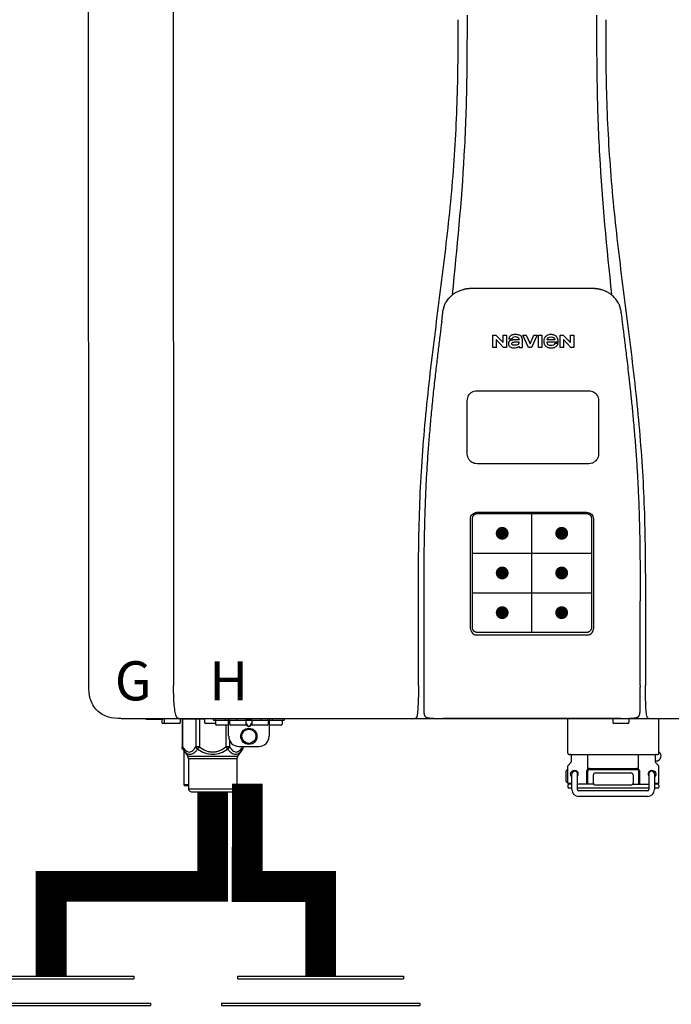
# Model space of a CAD drawing. Units: inches. Extents: x -123 to 135, y -41 to 134.
# Drawn here: x -37 to -24, y 33 to 52 of the extents above; entities that cross this region are included whole.
import ezdxf
from ezdxf.enums import TextEntityAlignment as Align

# ---------------------------------------------------------------- set-up
doc = ezdxf.new("R2010")
doc.units = ezdxf.units.IN
doc.header["$MEASUREMENT"] = 0
doc.header["$PDSIZE"] = -1
doc.layers.add('menote', color=7, linetype='Continuous')
doc.styles.add('Navien', font='arial.ttf')

# ---------------------------------------------------------------- blocks, each defined once
blk = doc.blocks.new('Union')
at = {"color": 2}
for p, q in [((-0.06719, 0.04567), (0.06719, 0.04567)), ((-0.06719, 0.04366), (-0.06719, 0.04567)), ((-0.06719, 0.04366), (0.06719, 0.04366)), ((0.06719, 0.04567), (0.06719, 0.04366)), ((-0.08062, 0.02384), (0.08062, 0.02384)), ((-0.08062, 0.02384), (-0.08062, 0.02183)), ((-0.08062, 0.02183), (0.08062, 0.02183)), ((0.08062, 0.02384), (0.08062, 0.02183)), ((-0.06719, 0.00202), (0.06719, 0.00202)), ((-0.06719, 0.00202), (-0.06719, 0)), ((-0.06719, 0), (0.06719, 0)), ((0.06719, 0), (0.06719, 0.00202))]:
    blk.add_line(p, q, dxfattribs=at)
blk = doc.blocks.new('NPE-S2 (150-180-210-240)')
at = {"linetype": 'Continuous'}
for p, q in [((-2.413, 2.058), (-2.433, 28.196)), ((-0.782, 28.207), (-0.761, 2.069)), ((4.927, 9.792), (4.926, 9.792)), ((4.961, 9.797), (4.96, 9.797)), ((4.978, 9.799), (4.977, 9.799)), ((4.977, 9.799), (4.978, 9.799)), ((4.978, 9.799), (4.978, 9.799)), ((4.994, 9.801), (4.993, 9.801)), ((5.01, 9.802), (5.01, 9.802)), ((5.028, 9.803), (5.026, 9.803)), ((5.046, 9.804), (5.045, 9.804)), ((7.383, 9.804), (5.064, 9.804)), ((7.384, 9.804), (7.383, 9.804)), ((7.4, 9.804), (7.401, 9.804)), ((7.418, 9.804), (7.417, 9.804)), ((7.435, 9.803), (7.434, 9.803)), ((7.451, 9.801), (7.452, 9.801)), ((7.47, 9.8), (7.469, 9.8)), ((7.473, 9.799), (7.472, 9.799)), ((7.473, 9.799), (7.473, 9.799)), ((7.489, 9.797), (7.49, 9.797)), ((7.556, 9.785), (7.559, 9.784)), ((4.674, 9.677), (4.675, 9.684)), ((7.776, 9.684), (7.776, 9.677)), ((4.497, 9.404), (4.497, 9.398)), ((4.508, 9.453), (4.508, 9.451)), ((7.954, 9.398), (7.953, 9.404)), ((5.464, 8.898), (5.524, 8.898)), ((5.464, 8.655), (5.464, 8.898)), ((5.524, 8.898), (5.664, 8.749)), ((5.664, 8.898), (5.729, 8.898)), ((5.664, 8.749), (5.664, 8.898)), ((5.729, 8.898), (5.729, 8.655)), ((5.774, 8.825), (5.839, 8.825)), ((6.046, 8.898), (6.114, 8.898)), ((6.16, 8.655), (6.046, 8.898)), ((6.114, 8.898), (6.188, 8.728)), ((6.188, 8.728), (6.262, 8.898)), ((6.329, 8.898), (6.215, 8.655)), ((6.262, 8.898), (6.329, 8.898)), ((6.355, 8.898), (6.42, 8.898)), ((6.355, 8.655), (6.355, 8.898)), ((6.42, 8.898), (6.42, 8.655)), ((6.775, 8.898), (6.836, 8.898)), ((6.775, 8.655), (6.775, 8.898)), ((6.836, 8.898), (6.976, 8.749)), ((6.976, 8.898), (7.041, 8.898)), ((6.976, 8.749), (6.976, 8.898)), ((7.041, 8.898), (7.041, 8.655)), ((5.529, 8.655), (5.464, 8.655)), ((5.673, 8.655), (5.529, 8.81)), ((5.529, 8.81), (5.529, 8.655)), ((5.729, 8.655), (5.673, 8.655)), ((5.974, 8.803), (5.897, 8.803)), ((5.974, 8.677), (5.974, 8.655)), ((5.974, 8.655), (6.039, 8.655)), ((6.039, 8.655), (6.039, 8.811)), ((6.215, 8.655), (6.16, 8.655)), ((6.42, 8.655), (6.355, 8.655)), ((6.521, 8.762), (6.74, 8.762)), ((6.673, 8.803), (6.522, 8.803)), ((6.735, 8.732), (6.67, 8.732)), ((6.84, 8.655), (6.775, 8.655)), ((6.985, 8.655), (6.84, 8.81)), ((6.84, 8.81), (6.84, 8.655)), ((7.041, 8.655), (6.985, 8.655)), ((5.153, 5.445), (7.297, 5.445)), ((5.163, 5.421), (7.287, 5.421)), ((5.027, 3.175), (5.027, 5.319)), ((5.065, 3.2), (5.065, 5.323)), ((7.386, 5.323), (7.386, 3.2)), ((7.424, 5.319), (7.424, 3.175)), ((4.115, 3.802), (4.115, 3.714)), ((4.115, 3.714), (4.115, 1.577)), ((8.335, 2.069), (8.335, 3.714)), ((7.3, 3.048), (5.153, 3.048)), ((8.337, 1.701), (8.337, 1.705)), ((8.338, 1.695), (8.337, 1.701)), ((8.337, 1.668), (8.338, 1.677)), ((8.338, 1.686), (8.338, 1.695)), ((-1.783, 1.427), (-1.788, 1.427)), ((-1.783, 1.427), (14.233, 1.427)), ((-1.297, 1.407), (-1.297, 1.427)), ((-0.986, 1.407), (-1.297, 1.407)), ((-0.99, 1.407), (-0.99, 1.348)), ((-0.946, 1.419), (-0.946, 1.348)), ((-0.631, 1.419), (-0.631, 1.348)), ((-0.598, 1.419), (-0.158, 1.419)), ((-0.598, 1.419), (-0.598, 0.874)), ((-0.587, 1.419), (-0.587, 0.874)), ((-0.328, 1.419), (-0.328, 0.874)), ((-0.259, 1.419), (-0.259, 0.875)), ((-0.158, 1.419), (-0.158, 1.348)), ((0.016, 1.396), (0.016, 1.427)), ((0.016, 1.396), (1.396, 1.396)), ((0.055, 1.388), (0.055, 1.317)), ((0.252, 1.396), (0.252, 1.427)), ((0.311, 1.08), (0.311, 1.427)), ((0.331, 1.388), (0.331, 1.317)), ((0.469, 1.396), (0.469, 1.427)), ((0.674, 1.392), (0.645, 1.392)), ((0.647, 1.388), (0.647, 1.317)), ((0.709, 1.393), (0.702, 1.393)), ((0.766, 1.392), (0.737, 1.392)), ((0.765, 1.388), (0.765, 1.317)), ((0.942, 1.427), (0.942, 1.396)), ((1.08, 1.388), (1.08, 1.317)), ((1.1, 1.427), (1.1, 1.08)), ((1.159, 1.427), (1.159, 1.396)), ((1.356, 1.388), (1.356, 1.317)), ((1.396, 1.427), (1.396, 1.396)), ((4.146, 1.464), (4.146, 1.464)), ((4.15, 1.46), (4.152, 1.459)), ((4.152, 1.459), (4.157, 1.456)), ((4.152, 1.459), (4.152, 1.459)), ((4.201, 1.441), (4.209, 1.439)), ((4.416, 1.428), (4.416, 1.428)), ((4.459, 1.428), (4.462, 1.428)), ((6.225, 1.428), (4.49, 1.428)), ((7.96, 1.428), (6.225, 1.428)), ((6.225, 1.427), (6.225, 1.428)), ((6.923, 0.749), (6.923, 1.427)), ((7.802, 1.419), (7.802, 1.348)), ((8.008, 1.428), (8.009, 1.428)), ((8.117, 1.419), (8.117, 1.348)), ((8.24, 1.439), (8.249, 1.441)), ((8.293, 1.456), (8.298, 1.459)), ((8.302, 1.462), (8.304, 1.463)), ((8.304, 1.463), (8.305, 1.464)), ((8.305, 1.464), (8.305, 1.464)), ((8.355, 1.427), (8.357, 1.427)), ((8.697, 0.749), (8.697, 1.427)), ((-0.651, 1.329), (-0.97, 1.329)), ((0.055, 1.329), (-0.138, 1.329)), ((0.311, 1.297), (0.075, 1.297)), ((0.259, 1.297), (0.259, 0.875)), ((0.627, 1.297), (0.351, 1.297)), ((0.647, 1.337), (0.674, 1.298)), ((0.647, 1.325), (0.669, 1.294)), ((0.702, 1.28), (0.709, 1.28)), ((0.702, 1.274), (0.709, 1.274)), ((0.737, 1.298), (0.765, 1.337)), ((0.743, 1.294), (0.765, 1.325)), ((1.061, 1.297), (0.785, 1.297)), ((1.336, 1.297), (1.1, 1.297)), ((8.098, 1.329), (7.822, 1.329)), ((0.328, 1.002), (0.328, 0.874)), ((-0.587, 0.874), (-0.598, 0.874)), ((-0.584, 0.829), (-0.487, 0.691)), ((-0.564, 0.801), (-0.564, 0.138)), ((-0.259, 0.874), (-0.328, 0.874)), ((-0.292, 0.829), (-0.259, 0.874)), ((0.328, 0.874), (0.259, 0.874)), ((0.259, 0.874), (0.292, 0.829)), ((0.584, 0.829), (0.487, 0.691)), ((0.509, 0.883), (0.903, 0.883)), ((0.587, 0.883), (0.587, 0.874)), ((0.598, 0.874), (0.587, 0.874)), ((0.598, 0.883), (0.598, 0.874)), ((-0.487, 0.691), (0.487, 0.691)), ((-0.473, 0.646), (0.473, 0.646)), ((-0.473, 0.646), (-0.473, 0.056)), ((0.473, 0.646), (0.473, 0.056)), ((6.99, 0.71), (6.99, 0.581)), ((7.317, 0.443), (7.317, 0.729)), ((8.303, 0.443), (8.303, 0.729)), ((8.63, 0.71), (8.63, 0.581)), ((8.645, 0.599), (8.63, 0.599)), ((6.895, 0.199), (6.895, 0.408)), ((6.923, 0.17), (6.923, 0.498)), ((6.984, 0.567), (6.929, 0.512)), ((7.296, 0.15), (7.296, 0.402)), ((7.317, 0.15), (7.317, 0.402)), ((7.349, 0.453), (8.271, 0.453)), ((7.349, 0.434), (8.271, 0.434)), ((8.303, 0.402), (8.303, 0.15)), ((8.324, 0.402), (8.324, 0.15)), ((8.636, 0.567), (8.691, 0.512)), ((8.697, 0.17), (8.697, 0.498)), ((7.006, 0.043), (7.006, 0.347)), ((7.116, 0.043), (7.116, 0.347)), ((7.424, 0.17), (7.424, 0.327)), ((7.463, 0.367), (8.157, 0.367)), ((8.196, 0.327), (8.196, 0.17)), ((8.504, 0.347), (8.504, 0.043)), ((8.614, 0.347), (8.614, 0.043)), ((-0.473, 0.138), (-0.564, 0.138)), ((-0.544, 0.118), (-0.564, 0.138)), ((-0.473, 0.118), (-0.544, 0.118)), ((-0.473, 0.056), (0.473, 0.056)), ((-0.445, 0.012), (-0.462, 0.028)), ((-0.417, 0), (0.417, 0)), ((0.445, 0.012), (0.462, 0.028)), ((6.923, 0.17), (7.006, 0.17)), ((6.923, 0.13), (6.923, 0.091)), ((7.006, 0.15), (6.943, 0.15)), ((7.006, 0.071), (6.943, 0.071)), ((7.429, 0.15), (7.116, 0.15)), ((8.504, 0.071), (7.116, 0.071)), ((8.48, 0.02), (7.14, 0.02)), ((8.157, 0.13), (7.463, 0.13)), ((8.191, 0.15), (8.504, 0.15)), ((8.614, 0.17), (8.697, 0.17)), ((8.677, 0.15), (8.614, 0.15)), ((8.677, 0.071), (8.614, 0.071)), ((8.697, 0.13), (8.697, 0.091)), ((8.48, -0.091), (7.14, -0.091))]:
    blk.add_line(p, q, dxfattribs=at)
at = {"color": 7, "linetype": 'Continuous', "lineweight": 25}
for p, q in [((5.154, 7.813), (5.863, 7.813)), ((5.863, 7.813), (7.334, 7.813)), ((4.965, 6.579), (4.965, 7.624)), ((7.524, 7.624), (7.524, 6.579))]:
    blk.add_line(p, q, dxfattribs=at)
for p, q in [((7.334, 6.389), (5.154, 6.389)), ((6.225, 3.102), (6.225, 5.421)), ((5.065, 4.648), (7.386, 4.648)), ((5.065, 3.875), (7.386, 3.875)), ((6.943, 0.729), (8.677, 0.729))]:
    blk.add_line(p, q)
at = {"color": 9, "const_width": 0.125}
for points in [[(5.582, 5.035, 1), (5.707, 5.035, 1)], [(6.868, 5.035, -1), (6.743, 5.035, -1)], [(5.583, 4.262, 1), (5.708, 4.262, 1)], [(6.868, 4.262, -1), (6.743, 4.262, -1)], [(5.583, 3.489, 1), (5.708, 3.489, 1)], [(6.867, 3.489, -1), (6.742, 3.489, -1)]]:
    blk.add_lwpolyline(points, format="xyb", close=True, dxfattribs=at)
at = {"linetype": 'Continuous'}
for points in [[(4.115, 1.577), (4.116, 1.569), (4.117, 1.561), (4.117, 1.552), (4.118, 1.544), (4.119, 1.537), (4.12, 1.529), (4.121, 1.522), (4.123, 1.516), (4.124, 1.509), (4.126, 1.503), (4.127, 1.498), (4.129, 1.492), (4.131, 1.487), (4.133, 1.482), (4.135, 1.478), (4.138, 1.473), (4.141, 1.469), (4.144, 1.465), (4.146, 1.464)], [(8.305, 1.464), (8.306, 1.465), (8.309, 1.469), (8.312, 1.473), (8.315, 1.477), (8.317, 1.482), (8.319, 1.487), (8.321, 1.492), (8.323, 1.497), (8.325, 1.503), (8.326, 1.509), (8.327, 1.516), (8.329, 1.522), (8.33, 1.529), (8.331, 1.536), (8.332, 1.544), (8.333, 1.552), (8.334, 1.56), (8.334, 1.569), (8.335, 1.578), (8.336, 1.588), (8.336, 1.598), (8.337, 1.608), (8.337, 1.619), (8.337, 1.631), (8.337, 1.643), (8.337, 1.655), (8.337, 1.668)], [(4.146, 1.464), (4.146, 1.463), (4.148, 1.462), (4.15, 1.46)], [(4.157, 1.456), (4.165, 1.452), (4.174, 1.448), (4.184, 1.445), (4.194, 1.442), (4.201, 1.441)], [(4.209, 1.439), (4.223, 1.437), (4.238, 1.435), (4.253, 1.434), (4.27, 1.433), (4.288, 1.431), (4.306, 1.431), (4.325, 1.43), (4.345, 1.429), (4.365, 1.429), (4.385, 1.429), (4.407, 1.428), (4.428, 1.428), (4.451, 1.428), (4.473, 1.428), (4.49, 1.428)], [(7.96, 1.428), (7.976, 1.428), (7.999, 1.428), (8.021, 1.428), (8.043, 1.428), (8.064, 1.429), (8.085, 1.429), (8.105, 1.429), (8.125, 1.43), (8.144, 1.431), (8.162, 1.431), (8.18, 1.432), (8.196, 1.434), (8.212, 1.435), (8.227, 1.437), (8.24, 1.439)], [(8.249, 1.441), (8.256, 1.442), (8.266, 1.445), (8.276, 1.448), (8.285, 1.452), (8.293, 1.456)], [(8.298, 1.459), (8.3, 1.46), (8.302, 1.462)]]:
    blk.add_lwpolyline(points, dxfattribs=at)
for radius in [0.158, 0.138]:
    blk.add_circle((0.706, 1.08), radius, dxfattribs=at)
for centre, radius, start, end in [((5.048, 9.128), 0.675, 103.1153, 103.3722), ((5.049, 9.124), 0.679, 102.8722, 103.1153), ((5.051, 9.114), 0.689, 101.932, 102.8705), ((5.053, 9.104), 0.699, 101.7526, 101.9337), ((5.055, 9.095), 0.709, 100.5078, 101.7501), ((5.059, 9.077), 0.727, 99.2522, 100.4567), ((5.06, 9.066), 0.738, 99.0039, 99.2545), ((5.062, 9.056), 0.748, 97.9475, 99.0021), ((5.063, 9.047), 0.757, 97.813, 97.9493), ((5.07, 8.978), 0.826, 97.0563, 97.6206), ((5.069, 8.986), 0.818, 96.8513, 97.0556), ((5.069, 8.99), 0.815, 96.646, 96.8513), ((5.069, 8.99), 0.815, 96.5037, 96.646), ((5.069, 8.99), 0.815, 95.8496, 96.4065), ((5.069, 8.99), 0.814, 95.3457, 95.8496), ((5.068, 8.998), 0.806, 94.1636, 95.3078), ((5.068, 9.005), 0.799, 92.9753, 94.1074), ((5.067, 9.015), 0.789, 91.6358, 92.8826), ((5.067, 9.02), 0.784, 90.7263, 91.5665), ((5.067, 9.023), 0.782, 90.2098, 90.7261), ((7.383, 9.025), 0.78, 89.4161, 89.9255), ((7.383, 9.021), 0.783, 88.7748, 89.416), ((7.383, 9.015), 0.789, 87.5221, 88.6949), ((7.383, 9.009), 0.796, 86.3322, 87.4903), ((7.382, 9.001), 0.804, 85.1054, 86.2639), ((7.382, 8.993), 0.811, 83.8098, 85.0329), ((7.382, 8.994), 0.811, 83.9962, 85.033), ((7.381, 8.989), 0.816, 83.8113, 83.9971), ((7.381, 8.987), 0.817, 83.5923, 83.7384), ((7.381, 8.985), 0.819, 83.1812, 83.5585), ((7.38, 8.983), 0.821, 82.9932, 83.1812), ((7.38, 8.981), 0.823, 82.6181, 82.9931), ((7.38, 8.979), 0.825, 82.4312, 82.6182), ((7.387, 9.047), 0.757, 82.0507, 82.2859), ((7.389, 9.058), 0.747, 80.8848, 82.0528), ((7.39, 9.067), 0.737, 80.7008, 80.8827), ((7.392, 9.077), 0.727, 79.4358, 80.7033), ((7.394, 9.087), 0.716, 79.1938, 79.4333), ((7.395, 9.097), 0.707, 77.972, 79.1951), ((7.398, 9.11), 0.693, 77.7937, 77.9673), ((7.4, 9.117), 0.686, 77.127, 77.7945), ((7.402, 9.125), 0.678, 76.8334, 77.1262), ((7.403, 9.129), 0.673, 76.5521, 76.8333), ((5.156, 9.107), 0.748, 130.6963, 131.062), ((5.166, 9.096), 0.762, 129.6674, 130.6942), ((4.955, 9.349), 0.433, 128.7099, 129.5994), ((4.955, 9.35), 0.432, 129.2723, 129.5998), ((4.956, 9.349), 0.434, 128.4426, 129.272), ((4.956, 9.348), 0.435, 128.443, 128.7103), ((7.495, 9.35), 0.432, 50.3996, 50.7376), ((7.285, 9.097), 0.762, 49.6305, 50.3301), ((7.295, 9.109), 0.746, 48.3633, 49.6324), ((5.405, 9.266), 0.918, 171.1935, 171.3473), ((4.879, 9.345), 0.386, 167.4777, 167.6993), ((4.879, 9.345), 0.386, 167.4776, 167.6989), ((4.777, 9.367), 0.282, 167.725, 168.062), ((4.632, 9.413), 0.13, 161.4104, 161.9933), ((4.727, 9.381), 0.23, 160.7485, 161.175), ((4.726, 9.381), 0.229, 160.6407, 161.175), ((4.789, 9.36), 0.295, 161.2408, 161.4483), ((4.706, 9.389), 0.207, 158.702, 159.9258), ((4.661, 9.407), 0.159, 155.1053, 155.6871), ((4.886, 9.324), 0.399, 155.129, 157.7307), ((4.886, 9.324), 0.399, 155.1289, 157.7425), ((4.877, 9.328), 0.389, 157.7529, 157.8991), ((7.566, 9.325), 0.397, 22.2646, 24.4834), ((7.566, 9.325), 0.397, 22.2578, 24.4835), ((7.574, 9.328), 0.389, 22.1012, 22.2502), ((7.731, 9.384), 0.222, 19.2572, 19.4214), ((7.725, 9.382), 0.228, 18.8362, 19.256), ((7.74, 9.387), 0.213, 18.6379, 18.8504), ((7.746, 9.389), 0.206, 17.8321, 18.1941), ((7.559, 9.342), 0.399, 12.2862, 12.5683), ((7.559, 9.342), 0.399, 12.2864, 12.5683), ((7.674, 9.367), 0.281, 11.892, 12.2434), ((7.437, 9.326), 0.522, 8.6539, 8.7833), ((5.153, 3.175), 0.126, 180.0027, 239.4015), ((7.297, 3.175), 0.126, 295.7103, 359.9961), ((5.153, 3.174), 0.125, 269.0386, 269.9997), ((4.142, 1.678), 4.196, 359.9824, 0.1001), ((-0.97, 1.348), 0.0197, 180, 270), ((-0.986, 1.427), 0.0197, 270, 0), ((-0.938, 1.419), 0.00788, 90, 180), ((-0.926, 1.348), 0.0197, 180, 270), ((-0.651, 1.348), 0.0197, 270, 0), ((-0.639, 1.419), 0.00788, 0, 60.0001), ((-0.15, 1.419), 0.00788, 90, 180), ((-0.138, 1.348), 0.0197, 180, 270), ((0.063, 1.388), 0.00788, 90, 180), ((0.339, 1.388), 0.00788, 89.9999, 179.9999), ((0.639, 1.388), 0.00788, 359.9999, 89.9999), ((0.773, 1.388), 0.00788, 89.9999, 179.9999), ((1.072, 1.388), 0.00788, 359.9999, 89.9999), ((1.348, 1.388), 0.00788, 0, 90), ((3.948, 1.509), 0.0823, 269.9725, 270.9668), ((4.527, 11.969), 10.541, 269.3975, 269.6322), ((7.81, 1.419), 0.00788, 90, 180), ((7.822, 1.348), 0.0197, 180, 270), ((7.895, 15.926), 14.498, 270.2595, 270.4484), ((8.098, 1.348), 0.0197, 270, 0), ((8.11, 1.419), 0.00788, 0, 90), ((8.502, 1.551), 0.124, 269.5134, 270.0145), ((0.075, 1.317), 0.0197, 180, 270), ((0.351, 1.317), 0.0197, 179.9999, 269.9999), ((0.627, 1.317), 0.0197, 269.9999, 359.9999), ((0.785, 1.317), 0.0197, 179.9999, 269.9999), ((1.061, 1.317), 0.0197, 269.9999, 359.9999), ((1.336, 1.317), 0.0197, 270, 0), ((0.509, 1.08), 0.197, 179.9999, 269.9999), ((0.903, 1.08), 0.197, 269.9999, 359.9999), ((8.645, 0.698), 0.0986, 270, 58.251), ((-0.552, 0.646), 0.0788, 0, 34.7837), ((0.552, 0.646), 0.0788, 145.2163, 180), ((6.943, 0.749), 0.0197, 180, 270), ((6.97, 0.71), 0.0197, 0, 90), ((6.97, 0.581), 0.0197, 315, 0), ((8.65, 0.71), 0.0197, 90, 180), ((8.65, 0.581), 0.0197, 180, 225), ((8.677, 0.749), 0.0197, 270, 0), ((7.013, 0.304), 0.158, 124.8664, 138.5904), ((6.943, 0.498), 0.0197, 135, 180), ((7.061, 0.347), 0.0552, 0, 180), ((7.349, 0.402), 0.0513, 90, 127.9799), ((7.349, 0.402), 0.0315, 90, 180), ((8.271, 0.402), 0.0513, 52.0201, 90), ((8.271, 0.402), 0.0315, 0, 90), ((8.559, 0.347), 0.0552, 0, 180), ((8.677, 0.498), 0.0197, 0, 45), ((7.013, 0.304), 0.158, 221.4096, 235.2926), ((7.056, 0.347), 0.0702, 328.8892, 337.4635), ((7.057, 0.347), 0.0696, 337.4911, 351.6574), ((7.057, 0.347), 0.0695, 0.0725, 18.3549), ((7.057, 0.347), 0.069, 351.7022, 359.9931), ((7.463, 0.327), 0.0394, 90, 180), ((8.157, 0.327), 0.0394, 0, 90), ((8.563, 0.347), 0.069, 171.3698, 179.9922), ((8.563, 0.347), 0.0695, 180.0773, 198.7566), ((8.563, 0.347), 0.0694, 159.6388, 171.3409), ((8.564, 0.347), 0.0702, 198.8437, 211.0709), ((-0.434, 0.056), 0.0394, 180, 225), ((-0.417, 0.039), 0.0394, 225, 270), ((0.417, 0.039), 0.0394, 270, 315), ((0.434, 0.056), 0.0394, 315, 360), ((6.943, 0.17), 0.0197, 180, 270), ((6.943, 0.13), 0.0197, 90, 180), ((6.943, 0.091), 0.0197, 180, 270), ((7.14, 0.043), 0.134, 180, 270), ((7.14, 0.043), 0.0237, 180, 270), ((7.463, 0.17), 0.0394, 180, 270), ((8.157, 0.17), 0.0394, 270, 0), ((8.48, 0.043), 0.134, 270, 0), ((8.48, 0.043), 0.0237, 270, 0), ((8.677, 0.17), 0.0197, 270, 0), ((8.677, 0.13), 0.0197, 0, 90), ((8.677, 0.091), 0.0197, 270, 0)]:
    blk.add_arc(centre, radius, start, end, dxfattribs=at)
for points, knots in [([(4.013, 2.069), (4.013, 2.611), (4.012, 3.695), (4.015, 5.321), (4.107, 6.945), (4.286, 8.562), (4.5, 10.175), (4.684, 11.791), (4.782, 13.415), (4.787, 14.499), (4.787, 15.04)], [0, 0, 0, 0, 0.12501, 0.249972, 0.374882, 0.499958, 0.625059, 0.750139, 0.875053, 1, 1, 1, 1]), ([(4.675, 9.684), (4.769, 10.589), (4.9, 11.946), (4.964, 13.764), (4.966, 14.673), (4.966, 15.129)], [0, 0, 0, 0, 0.500353, 0.749231, 1, 1, 1, 1]), ([(7.485, 15.129), (7.485, 14.673), (7.486, 13.764), (7.55, 11.946), (7.681, 10.589), (7.776, 9.684)], [0, 0, 0, 0, 0.250769, 0.499647, 1, 1, 1, 1]), ([(7.663, 15.04), (7.663, 14.499), (7.668, 13.415), (7.767, 11.791), (7.95, 10.175), (8.164, 8.562), (8.343, 6.945), (8.435, 5.321), (8.438, 3.695), (8.438, 2.611), (8.438, 2.069)], [0, 0, 0, 0, 0.124947, 0.249861, 0.374941, 0.500042, 0.625118, 0.750028, 0.87499, 1, 1, 1, 1]), ([(4.686, 9.689), (4.693, 9.694), (4.71, 9.707), (4.736, 9.723), (4.765, 9.739), (4.795, 9.753), (4.83, 9.767), (4.863, 9.777), (4.886, 9.783), (4.895, 9.785)], [0, 0, 0, 0, 0.121806, 0.263703, 0.400063, 0.544056, 0.702898, 0.876905, 1, 1, 1, 1]), ([(7.769, 9.685), (7.76, 9.692), (7.742, 9.706), (7.71, 9.726), (7.672, 9.746), (7.629, 9.764), (7.59, 9.776), (7.566, 9.783), (7.559, 9.784)], [0, 0, 0, 0, 0.14211, 0.30219, 0.482307, 0.685201, 0.906744, 1, 1, 1, 1]), ([(4.524, 9.492), (4.527, 9.497), (4.535, 9.513), (4.551, 9.542), (4.576, 9.578), (4.607, 9.616), (4.639, 9.648), (4.66, 9.667), (4.669, 9.674)], [0, 0, 0, 0, 0.069566, 0.23649, 0.424101, 0.63479, 0.853711, 1, 1, 1, 1]), ([(7.927, 9.489), (7.923, 9.498), (7.911, 9.522), (7.889, 9.558), (7.859, 9.597), (7.829, 9.63), (7.806, 9.653), (7.793, 9.664), (7.791, 9.666)], [0, 0, 0, 0, 0.130387, 0.350497, 0.570743, 0.773003, 0.954816, 1, 1, 1, 1]), ([(4.501, 9.425), (4.501, 9.424), (4.5, 9.422), (4.5, 9.419), (4.499, 9.416), (4.499, 9.413), (4.498, 9.411), (4.498, 9.408), (4.498, 9.407), (4.498, 9.407)], [0, 0, 0, 0, 0.162378, 0.333179, 0.495078, 0.650108, 0.799927, 0.955477, 1, 1, 1, 1]), ([(4.508, 9.451), (4.508, 9.451), (4.508, 9.451), (4.508, 9.45), (4.507, 9.449), (4.507, 9.448), (4.507, 9.447), (4.506, 9.446), (4.506, 9.444), (4.505, 9.443), (4.505, 9.441), (4.504, 9.439), (4.504, 9.437), (4.503, 9.434), (4.502, 9.431), (4.502, 9.429), (4.502, 9.428), (4.502, 9.428)], [0, 0, 0, 0, 0.010286, 0.046063, 0.086248, 0.131706, 0.18196, 0.237786, 0.300234, 0.370199, 0.44881, 0.537436, 0.637631, 0.751252, 0.874949, 0.999197, 1, 1, 1, 1]), ([(4.509, 9.455), (4.509, 9.455), (4.509, 9.455), (4.509, 9.455), (4.509, 9.455)], [0, 0, 0, 0, 0.596325, 1, 1, 1, 1]), ([(4.516, 9.473), (4.516, 9.472), (4.515, 9.471), (4.515, 9.469), (4.514, 9.467), (4.513, 9.465), (4.512, 9.462), (4.511, 9.46), (4.51, 9.458), (4.51, 9.457), (4.51, 9.457)], [0, 0, 0, 0, 0.060642, 0.214571, 0.369335, 0.521554, 0.668747, 0.817521, 0.963654, 1, 1, 1, 1]), ([(7.94, 9.457), (7.94, 9.458), (7.94, 9.458), (7.939, 9.46), (7.938, 9.463), (7.937, 9.466), (7.936, 9.468), (7.935, 9.471), (7.934, 9.473), (7.934, 9.474)], [0, 0, 0, 0, 0.015113, 0.162677, 0.318632, 0.477898, 0.64044, 0.812242, 1, 1, 1, 1]), ([(7.948, 9.429), (7.948, 9.429), (7.948, 9.431), (7.947, 9.433), (7.947, 9.436), (7.946, 9.439), (7.945, 9.441), (7.945, 9.443), (7.944, 9.445), (7.944, 9.447), (7.943, 9.448), (7.943, 9.449), (7.943, 9.45), (7.942, 9.452), (7.942, 9.453), (7.942, 9.454), (7.941, 9.454), (7.941, 9.455)], [0, 0, 0, 0, 0.036808, 0.16916, 0.285216, 0.387133, 0.476883, 0.556122, 0.626304, 0.688679, 0.744233, 0.793747, 0.838256, 0.880848, 0.925146, 0.974376, 1, 1, 1, 1]), ([(7.941, 9.455), (7.941, 9.455), (7.941, 9.455), (7.941, 9.455), (7.941, 9.455)], [0, 0, 0, 0, 0.596093, 1, 1, 1, 1]), ([(7.953, 9.406), (7.953, 9.406), (7.952, 9.407), (7.952, 9.409), (7.952, 9.412), (7.951, 9.414), (7.951, 9.417), (7.95, 9.42), (7.95, 9.422), (7.949, 9.424), (7.949, 9.425)], [0, 0, 0, 0, 0.055124, 0.173926, 0.30186, 0.434986, 0.571471, 0.713856, 0.866961, 1, 1, 1, 1]), ([(7.954, 9.398), (7.957, 9.373), (7.964, 9.319), (7.971, 9.264), (7.975, 9.235)], [0, 0, 0, 0, 0.458576, 1, 1, 1, 1]), ([(7.975, 9.235), (7.979, 9.203), (7.987, 9.134), (8.001, 9.027), (8.016, 8.907), (8.033, 8.774), (8.051, 8.625), (8.071, 8.459), (8.093, 8.273), (8.117, 8.065), (8.143, 7.83), (8.171, 7.563), (8.2, 7.26), (8.229, 6.925), (8.256, 6.575), (8.279, 6.228), (8.296, 5.896), (8.31, 5.584), (8.319, 5.297), (8.325, 5.039), (8.329, 4.806), (8.332, 4.594), (8.333, 4.402), (8.334, 4.228), (8.335, 4.074), (8.335, 3.94), (8.335, 3.822), (8.335, 3.749), (8.335, 3.714)], [0, 0, 0, 0, 0.017671, 0.037199, 0.058893, 0.08305, 0.109965, 0.139988, 0.173568, 0.21127, 0.253777, 0.301671, 0.356337, 0.418758, 0.484049, 0.546478, 0.607076, 0.664138, 0.71585, 0.762316, 0.804189, 0.842226, 0.876999, 0.908478, 0.936173, 0.960296, 0.981433, 1, 1, 1, 1]), ([(4.466, 9.158), (4.455, 9.074), (4.433, 8.897), (4.398, 8.619), (4.362, 8.316), (4.325, 7.992), (4.288, 7.65), (4.254, 7.302), (4.224, 6.959), (4.197, 6.623), (4.175, 6.293), (4.157, 5.97), (4.144, 5.665), (4.134, 5.384), (4.127, 5.131), (4.122, 4.902), (4.12, 4.697), (4.118, 4.51), (4.117, 4.341), (4.116, 4.186), (4.116, 4.047), (4.115, 3.923), (4.115, 3.843), (4.115, 3.805), (4.115, 3.802)], [0, 0, 0, 0, 0.047264, 0.099878, 0.156579, 0.21748, 0.282279, 0.348449, 0.412706, 0.474607, 0.536506, 0.597656, 0.654914, 0.707266, 0.75438, 0.796596, 0.834679, 0.869228, 0.900635, 0.929403, 0.955485, 0.978504, 0.998601, 1, 1, 1, 1]), ([(5.804, 8.88), (5.791, 8.869), (5.78, 8.85), (5.775, 8.829), (5.774, 8.825)], [0, 0, 0, 0, 0.766442, 1, 1, 1, 1]), ([(6.006, 8.88), (5.999, 8.885), (5.985, 8.894), (5.961, 8.902), (5.938, 8.905), (5.918, 8.907), (5.902, 8.907), (5.887, 8.907), (5.868, 8.906), (5.846, 8.902), (5.823, 8.894), (5.81, 8.885), (5.804, 8.88)], [0, 0, 0, 0, 0.11278, 0.231919, 0.363394, 0.434835, 0.51034, 0.583761, 0.652199, 0.776425, 0.889346, 1, 1, 1, 1]), ([(5.839, 8.825), (5.844, 8.836), (5.861, 8.858), (5.889, 8.866), (5.904, 8.866)], [0, 0, 0, 0, 0.445002, 1, 1, 1, 1]), ([(5.904, 8.866), (5.923, 8.866), (5.962, 8.856), (5.974, 8.818), (5.974, 8.803)], [0, 0, 0, 0, 0.558921, 1, 1, 1, 1]), ([(6.039, 8.811), (6.039, 8.825), (6.033, 8.851), (6.015, 8.872), (6.006, 8.88)], [0, 0, 0, 0, 0.523549, 1, 1, 1, 1]), ([(6.494, 8.869), (6.488, 8.863), (6.477, 8.85), (6.465, 8.828), (6.459, 8.807), (6.456, 8.79), (6.456, 8.776), (6.456, 8.762), (6.459, 8.744), (6.465, 8.722), (6.478, 8.699), (6.496, 8.68), (6.517, 8.665), (6.541, 8.654), (6.564, 8.649), (6.583, 8.647), (6.598, 8.646), (6.613, 8.647), (6.63, 8.648), (6.651, 8.653), (6.674, 8.662), (6.694, 8.673), (6.704, 8.682), (6.709, 8.687)], [0, 0, 0, 0, 0.05875, 0.115277, 0.17235, 0.201953, 0.232628, 0.266651, 0.299013, 0.359924, 0.418306, 0.477366, 0.534759, 0.594056, 0.657537, 0.691485, 0.727161, 0.759275, 0.790106, 0.848545, 0.903988, 0.958071, 1, 1, 1, 1]), ([(6.74, 8.762), (6.74, 8.782), (6.736, 8.811), (6.721, 8.845), (6.705, 8.867), (6.684, 8.885), (6.658, 8.898), (6.634, 8.904), (6.613, 8.907), (6.596, 8.907), (6.58, 8.907), (6.561, 8.904), (6.538, 8.899), (6.514, 8.887), (6.5, 8.875), (6.494, 8.869)], [0, 0, 0, 0, 0.174944, 0.252248, 0.32638, 0.407044, 0.489254, 0.577536, 0.625156, 0.675541, 0.72134, 0.764949, 0.846723, 0.923871, 1, 1, 1, 1]), ([(6.522, 8.803), (6.524, 8.819), (6.542, 8.853), (6.579, 8.862), (6.598, 8.862)], [0, 0, 0, 0, 0.462901, 1, 1, 1, 1]), ([(6.598, 8.862), (6.616, 8.862), (6.654, 8.853), (6.671, 8.819), (6.673, 8.803)], [0, 0, 0, 0, 0.537103, 1, 1, 1, 1]), ([(5.897, 8.803), (5.887, 8.803), (5.87, 8.802), (5.844, 8.801), (5.825, 8.797), (5.811, 8.793), (5.801, 8.789), (5.792, 8.784), (5.782, 8.776), (5.773, 8.765), (5.769, 8.747), (5.768, 8.735), (5.768, 8.729)], [0, 0, 0, 0, 0.164381, 0.311347, 0.4445, 0.507525, 0.569261, 0.63204, 0.6876, 0.786792, 0.886721, 1, 1, 1, 1]), ([(5.797, 8.67), (5.807, 8.663), (5.828, 8.65), (5.853, 8.646), (5.867, 8.646)], [0, 0, 0, 0, 0.457893, 1, 1, 1, 1]), ([(5.833, 8.732), (5.833, 8.737), (5.837, 8.748), (5.854, 8.757), (5.876, 8.762), (5.892, 8.763), (5.901, 8.763)], [0, 0, 0, 0, 0.183118, 0.3966, 0.672521, 1, 1, 1, 1]), ([(5.881, 8.697), (5.872, 8.697), (5.856, 8.699), (5.838, 8.713), (5.834, 8.725), (5.833, 8.732)], [0, 0, 0, 0, 0.441537, 0.697729, 1, 1, 1, 1]), ([(5.867, 8.646), (5.884, 8.646), (5.908, 8.648), (5.93, 8.655), (5.935, 8.657)], [0, 0, 0, 0, 0.763612, 1, 1, 1, 1]), ([(5.972, 8.763), (5.972, 8.755), (5.972, 8.741), (5.965, 8.725), (5.952, 8.71), (5.922, 8.699), (5.896, 8.697), (5.881, 8.697)], [0, 0, 0, 0, 0.203376, 0.30107, 0.40627, 0.655205, 1, 1, 1, 1]), ([(5.901, 8.763), (5.922, 8.764), (5.945, 8.764), (5.969, 8.763), (5.972, 8.763)], [0, 0, 0, 0, 0.875956, 1, 1, 1, 1]), ([(5.935, 8.657), (5.945, 8.661), (5.958, 8.666), (5.97, 8.675), (5.974, 8.677)], [0, 0, 0, 0, 0.686799, 1, 1, 1, 1]), ([(6.522, 8.751), (6.522, 8.751), (6.522, 8.755), (6.522, 8.758), (6.521, 8.762)], [0, 0, 0, 0, 0.095448, 1, 1, 1, 1]), ([(6.598, 8.691), (6.579, 8.691), (6.542, 8.7), (6.524, 8.735), (6.522, 8.751)], [0, 0, 0, 0, 0.537118, 1, 1, 1, 1]), ([(6.67, 8.732), (6.665, 8.72), (6.644, 8.697), (6.613, 8.691), (6.598, 8.691)], [0, 0, 0, 0, 0.45637, 1, 1, 1, 1]), ([(6.709, 8.687), (6.713, 8.691), (6.724, 8.705), (6.732, 8.721), (6.735, 8.732)], [0, 0, 0, 0, 0.336382, 1, 1, 1, 1]), ([(5.027, 5.319), (5.027, 5.335), (5.033, 5.369), (5.061, 5.41), (5.103, 5.439), (5.136, 5.445), (5.153, 5.445)], [0, 0, 0, 0, 0.249989, 0.499975, 0.749976, 1, 1, 1, 1]), ([(5.065, 5.323), (5.065, 5.326), (5.065, 5.331), (5.066, 5.337), (5.067, 5.343), (5.069, 5.351), (5.072, 5.359), (5.074, 5.365), (5.077, 5.37), (5.081, 5.377), (5.087, 5.385), (5.094, 5.392), (5.101, 5.399), (5.108, 5.405), (5.115, 5.409), (5.121, 5.412), (5.127, 5.414), (5.135, 5.417), (5.143, 5.419), (5.149, 5.42), (5.155, 5.421), (5.16, 5.421), (5.163, 5.421)], [0, 0, 0, 0, 0.062493, 0.093749, 0.125006, 0.187504, 0.250002, 0.281262, 0.312521, 0.375022, 0.437523, 0.500023, 0.562522, 0.62502, 0.687516, 0.718773, 0.750029, 0.812521, 0.87501, 0.906263, 0.937515, 1, 1, 1, 1]), ([(7.287, 5.421), (7.29, 5.421), (7.295, 5.421), (7.301, 5.42), (7.308, 5.419), (7.316, 5.417), (7.323, 5.414), (7.329, 5.412), (7.335, 5.409), (7.342, 5.405), (7.35, 5.399), (7.357, 5.392), (7.363, 5.385), (7.369, 5.377), (7.373, 5.37), (7.376, 5.365), (7.379, 5.359), (7.381, 5.351), (7.383, 5.343), (7.385, 5.337), (7.385, 5.331), (7.386, 5.326), (7.386, 5.323)], [0, 0, 0, 0, 0.062485, 0.093737, 0.12499, 0.187479, 0.249971, 0.281227, 0.312484, 0.37498, 0.437478, 0.499977, 0.562477, 0.624978, 0.687479, 0.718738, 0.749998, 0.812496, 0.874994, 0.906251, 0.937507, 1, 1, 1, 1]), ([(7.297, 5.445), (7.314, 5.445), (7.347, 5.439), (7.389, 5.41), (7.417, 5.369), (7.424, 5.335), (7.424, 5.319)], [0, 0, 0, 0, 0.250024, 0.500025, 0.750011, 1, 1, 1, 1]), ([(5.163, 3.102), (5.16, 3.102), (5.155, 3.102), (5.149, 3.103), (5.143, 3.104), (5.135, 3.106), (5.127, 3.108), (5.121, 3.111), (5.115, 3.114), (5.108, 3.118), (5.101, 3.124), (5.094, 3.13), (5.087, 3.138), (5.081, 3.145), (5.077, 3.152), (5.074, 3.158), (5.072, 3.164), (5.069, 3.171), (5.067, 3.179), (5.066, 3.186), (5.065, 3.192), (5.065, 3.197), (5.065, 3.2)], [0, 0, 0, 0, 0.062499, 0.093758, 0.125015, 0.187509, 0.250002, 0.281257, 0.312511, 0.375001, 0.43749, 0.49998, 0.56247, 0.624962, 0.687455, 0.718712, 0.74997, 0.812468, 0.87497, 0.906231, 0.937493, 1, 1, 1, 1]), ([(7.287, 3.102), (7.287, 3.102), (7.287, 3.102), (7.287, 3.102), (7.11, 3.102), (6.402, 3.102), (5.694, 3.102), (5.163, 3.102)], [-0.000002, -0.000002, -0.000002, -0.000002, 0, 0, 0, 0.249983, 1, 1, 1, 1]), ([(7.386, 3.2), (7.386, 3.197), (7.385, 3.192), (7.385, 3.186), (7.383, 3.179), (7.381, 3.171), (7.379, 3.164), (7.376, 3.158), (7.373, 3.152), (7.369, 3.145), (7.363, 3.138), (7.357, 3.13), (7.35, 3.124), (7.342, 3.118), (7.335, 3.114), (7.329, 3.111), (7.323, 3.108), (7.316, 3.106), (7.308, 3.104), (7.301, 3.103), (7.295, 3.102), (7.29, 3.102), (7.287, 3.102)], [0, 0, 0, 0, 0.062507, 0.093769, 0.12503, 0.187532, 0.25003, 0.281288, 0.312545, 0.375038, 0.43753, 0.50002, 0.56251, 0.624999, 0.687489, 0.718743, 0.749998, 0.812491, 0.874985, 0.906242, 0.937501, 1, 1, 1, 1]), ([(-1.788, 1.427), (-1.871, 1.427), (-2.041, 1.439), (-2.276, 1.569), (-2.403, 1.805), (-2.413, 1.976), (-2.413, 2.058)], [0, 0, 0, 0, 0.243682, 0.500092, 0.756536, 1, 1, 1, 1]), ([(-0.71, 1.477), (-0.722, 1.508), (-0.74, 1.59), (-0.76, 1.788), (-0.762, 1.953), (-0.761, 2.069)], [0, 0, 0, 0, 0.169167, 0.418686, 1, 1, 1, 1]), ([(4.013, 2.068), (4.013, 1.999), (4.012, 1.865), (4.005, 1.682), (3.996, 1.544), (3.985, 1.468), (3.974, 1.444)], [0, 0, 0, 0, 0.331558, 0.639975, 0.874155, 1, 1, 1, 1]), ([(8.335, 2.069), (8.335, 2.066), (8.335, 2.061), (8.335, 2.053), (8.335, 2.045), (8.335, 2.04), (8.335, 2.039)], [0, 0, 0, 0, 0.248748, 0.525873, 0.834263, 1, 1, 1, 1]), ([(8.337, 1.705), (8.337, 1.711), (8.337, 1.727), (8.337, 1.753), (8.337, 1.784), (8.336, 1.818), (8.336, 1.852), (8.336, 1.883), (8.335, 1.911), (8.335, 1.936), (8.335, 1.957), (8.335, 1.976), (8.335, 1.993), (8.335, 2.008), (8.335, 2.021), (8.335, 2.031), (8.335, 2.037), (8.335, 2.039)], [0, 0, 0, 0, 0.060153, 0.142344, 0.235743, 0.339315, 0.44359, 0.53794, 0.621095, 0.694265, 0.758672, 0.815424, 0.865502, 0.909779, 0.949015, 0.983869, 1, 1, 1, 1]), ([(8.466, 1.478), (8.457, 1.514), (8.45, 1.606), (8.439, 1.802), (8.438, 1.963), (8.438, 2.068)], [0, 0, 0, 0, 0.184761, 0.46612, 1, 1, 1, 1]), ([(-0.687, 1.438), (-0.689, 1.44), (-0.699, 1.451), (-0.705, 1.465), (-0.71, 1.477)], [0, 0, 0, 0, 0.192903, 1, 1, 1, 1]), ([(-0.66, 1.427), (-0.667, 1.427), (-0.677, 1.429), (-0.685, 1.435), (-0.687, 1.438)], [0, 0, 0, 0, 0.696975, 1, 1, 1, 1]), ([(0.702, 1.393), (0.699, 1.393), (0.69, 1.393), (0.681, 1.393), (0.674, 1.392)], [0, 0, 0, 0, 0.304446, 1, 1, 1, 1]), ([(0.737, 1.392), (0.735, 1.392), (0.726, 1.393), (0.717, 1.393), (0.709, 1.393)], [0, 0, 0, 0, 0.189064, 1, 1, 1, 1]), ([(3.954, 1.427), (3.953, 1.427), (3.952, 1.427), (3.95, 1.427), (3.95, 1.427)], [0, 0, 0, 0, 0.485644, 1, 1, 1, 1]), ([(3.974, 1.444), (3.972, 1.442), (3.968, 1.434), (3.96, 1.428), (3.954, 1.427)], [0, 0, 0, 0, 0.326533, 1, 1, 1, 1]), ([(4.68, 1.428), (4.68, 1.428), (4.681, 1.428), (4.681, 1.428), (4.681, 1.428)], [0, 0, 0, 0, 0.522379, 1, 1, 1, 1]), ([(4.681, 1.428), (4.681, 1.427), (4.682, 1.427), (4.682, 1.427), (4.683, 1.427)], [0, 0, 0, 0, 0.513569, 1, 1, 1, 1]), ([(7.768, 1.427), (7.768, 1.427), (7.768, 1.427), (7.769, 1.427), (7.769, 1.428)], [0, 0, 0, 0, 0.485893, 1, 1, 1, 1]), ([(8.502, 1.427), (8.497, 1.427), (8.482, 1.43), (8.476, 1.445), (8.473, 1.453)], [0, 0, 0, 0, 0.373654, 1, 1, 1, 1]), ([(0.669, 1.294), (0.673, 1.288), (0.68, 1.281), (0.692, 1.275), (0.699, 1.274), (0.702, 1.274)], [0, 0, 0, 0, 0.499165, 0.749694, 1, 1, 1, 1]), ([(0.674, 1.298), (0.678, 1.293), (0.683, 1.286), (0.694, 1.281), (0.699, 1.28), (0.702, 1.28)], [0, 0, 0, 0, 0.498951, 0.749558, 1, 1, 1, 1]), ([(0.709, 1.28), (0.712, 1.28), (0.718, 1.281), (0.728, 1.286), (0.734, 1.293), (0.737, 1.298)], [0, 0, 0, 0, 0.250564, 0.501187, 1, 1, 1, 1]), ([(0.709, 1.274), (0.712, 1.274), (0.719, 1.275), (0.731, 1.281), (0.739, 1.288), (0.743, 1.294)], [0, 0, 0, 0, 0.250403, 0.500944, 1, 1, 1, 1]), ([(-0.584, 0.829), (-0.588, 0.835), (-0.593, 0.851), (-0.59, 0.867), (-0.587, 0.874)], [0, 0, 0, 0, 0.4708, 1, 1, 1, 1]), ([(-0.587, 0.874), (-0.578, 0.861), (-0.559, 0.836), (-0.528, 0.804), (-0.495, 0.781), (-0.458, 0.771), (-0.42, 0.781), (-0.387, 0.804), (-0.356, 0.836), (-0.337, 0.861), (-0.328, 0.874)], [0, 0, 0, 0, 0.143716, 0.275972, 0.393976, 0.499995, 0.606013, 0.72403, 0.856288, 1, 1, 1, 1]), ([(-0.584, 0.829), (-0.574, 0.816), (-0.555, 0.79), (-0.522, 0.757), (-0.485, 0.735), (-0.445, 0.727), (-0.403, 0.735), (-0.364, 0.758), (-0.326, 0.79), (-0.303, 0.816), (-0.292, 0.83)], [0, 0, 0, 0, 0.137917, 0.263931, 0.377755, 0.484403, 0.594459, 0.716538, 0.852438, 1, 1, 1, 1]), ([(-0.328, 0.874), (-0.326, 0.87), (-0.318, 0.853), (-0.304, 0.838), (-0.292, 0.829)], [0, 0, 0, 0, 0.235287, 1, 1, 1, 1]), ([(-0.292, 0.83), (-0.248, 0.801), (-0.156, 0.75), (0, 0.719), (0.156, 0.751), (0.248, 0.801), (0.292, 0.829)], [0, 0, 0, 0, 0.250239, 0.49996, 0.749729, 1, 1, 1, 1]), ([(-0.259, 0.875), (-0.221, 0.847), (-0.16, 0.81), (-0.071, 0.78), (0, 0.772), (0.071, 0.78), (0.16, 0.81), (0.221, 0.847), (0.259, 0.875)], [0, 0, 0, 0, 0.24985, 0.374924, 0.499959, 0.625012, 0.750123, 1, 1, 1, 1]), ([(0.292, 0.829), (0.296, 0.832), (0.311, 0.845), (0.323, 0.861), (0.328, 0.874)], [0, 0, 0, 0, 0.263518, 1, 1, 1, 1]), ([(0.292, 0.829), (0.303, 0.816), (0.326, 0.79), (0.364, 0.757), (0.404, 0.735), (0.445, 0.727), (0.485, 0.735), (0.522, 0.757), (0.555, 0.79), (0.574, 0.816), (0.584, 0.829)], [0, 0, 0, 0, 0.14755, 0.28344, 0.405514, 0.515579, 0.622231, 0.736068, 0.862087, 1, 1, 1, 1]), ([(0.328, 0.874), (0.337, 0.861), (0.356, 0.836), (0.387, 0.804), (0.42, 0.781), (0.458, 0.771), (0.495, 0.781), (0.528, 0.804), (0.559, 0.836), (0.578, 0.861), (0.587, 0.874)], [0, 0, 0, 0, 0.143713, 0.275975, 0.394, 0.500036, 0.606061, 0.724063, 0.856305, 1, 1, 1, 1]), ([(0.587, 0.874), (0.59, 0.867), (0.593, 0.851), (0.588, 0.835), (0.584, 0.829)], [0, 0, 0, 0, 0.529166, 1, 1, 1, 1]), ([(6.98, 0.347), (6.98, 0.364), (6.994, 0.398), (7.038, 0.421), (7.09, 0.416), (7.117, 0.387), (7.123, 0.369)], [0, 0, 0, 0, 0.26279, 0.481333, 0.718785, 1, 1, 1, 1]), ([(8.498, 0.371), (8.505, 0.388), (8.531, 0.416), (8.582, 0.421), (8.627, 0.397), (8.64, 0.364), (8.64, 0.347)], [0, 0, 0, 0, 0.280169, 0.517111, 0.736086, 1, 1, 1, 1]), ([(7.006, 0.293), (7.002, 0.296), (6.988, 0.31), (6.98, 0.331), (6.98, 0.347)], [0, 0, 0, 0, 0.220183, 1, 1, 1, 1]), ([(8.64, 0.347), (8.64, 0.341), (8.638, 0.321), (8.625, 0.302), (8.614, 0.293)], [0, 0, 0, 0, 0.29474, 1, 1, 1, 1])]:
    blk.add_open_spline(points, degree=3, knots=knots, dxfattribs=at)
for points in [[(4.466, 9.158), (4.476, 9.238), (4.486, 9.318), (4.497, 9.398)], [(5.768, 8.729), (5.768, 8.707), (5.78, 8.683), (5.797, 8.67)], [(5.151, 3.048), (5.129, 3.049), (5.107, 3.055), (5.089, 3.066)], [(7.352, 3.061), (7.336, 3.053), (7.318, 3.049), (7.3, 3.048)], [(4.462, 1.428), (4.471, 1.428), (4.481, 1.428), (4.49, 1.428)], [(8.473, 1.453), (8.47, 1.461), (8.467, 1.47), (8.466, 1.478)], [(-0.584, 0.829), (-0.593, 0.842), (-0.598, 0.859), (-0.598, 0.874)], [(0.584, 0.829), (0.593, 0.842), (0.598, 0.859), (0.598, 0.874)], [(7.296, 0.402), (7.296, 0.411), (7.299, 0.421), (7.304, 0.429)], [(7.304, 0.429), (7.308, 0.434), (7.312, 0.439), (7.317, 0.443)], [(8.303, 0.443), (8.308, 0.439), (8.312, 0.434), (8.315, 0.429)], [(8.315, 0.429), (8.321, 0.421), (8.324, 0.412), (8.324, 0.402)]]:
    blk.add_open_spline(points, degree=3, dxfattribs=at)
at = {"color": 7, "linetype": 'Continuous', "lineweight": 25}
for points, knots in [([(4.965, 7.624), (4.966, 7.642), (4.969, 7.675), (4.988, 7.719), (5.013, 7.752), (5.047, 7.782), (5.094, 7.807), (5.134, 7.811), (5.154, 7.813)], [0, 0, 0, 0, 0.178884, 0.337691, 0.476394, 0.596602, 0.79649, 1, 1, 1, 1]), ([(7.334, 7.813), (7.352, 7.812), (7.386, 7.809), (7.43, 7.789), (7.463, 7.764), (7.493, 7.73), (7.518, 7.684), (7.522, 7.644), (7.524, 7.624)], [0, 0, 0, 0, 0.180999, 0.340228, 0.478467, 0.598456, 0.797621, 1, 1, 1, 1]), ([(5.154, 6.389), (5.136, 6.391), (5.102, 6.394), (5.059, 6.413), (5.025, 6.438), (4.995, 6.472), (4.97, 6.519), (4.967, 6.558), (4.965, 6.579)], [0, 0, 0, 0, 0.180524, 0.339627, 0.478018, 0.598074, 0.797448, 1, 1, 1, 1]), ([(7.524, 6.579), (7.522, 6.561), (7.519, 6.527), (7.5, 6.483), (7.475, 6.45), (7.441, 6.42), (7.394, 6.395), (7.354, 6.391), (7.334, 6.389)], [0, 0, 0, 0, 0.180325, 0.339445, 0.477867, 0.597944, 0.797377, 1, 1, 1, 1])]:
    blk.add_open_spline(points, degree=3, knots=knots, dxfattribs=at)
for p in [(6.225, 4.648), (6.225, 3.875)]:
    blk.add_point(p)
at = {"style": 'Navien'}
for s, p in [('G', (-1.55, 2.161)), ('H', (0.311, 2.161))]:
    blk.add_text(s, height=0.762, dxfattribs=at).set_placement(p, align=Align.MIDDLE_CENTER)

msp = doc.modelspace()

# ---------------------------------------------------------------- linework, layer by layer
at = {"const_width": 0.6}
for points in [[(-32.29, 37.233), (-32.294, 35.227), (-30.86, 35.227), (-30.86, 33.481)], [(-32.966, 37.073), (-32.966, 35.232), (-36.116, 35.232), (-36.116, 33.481)]]:
    msp.add_lwpolyline(points, dxfattribs=at)

# ---------------------------------------------------------------- block references
at = {"xscale": 24, "yscale": 24, "zscale": 24}
for p in [(-36.116, 32.384), (-30.86, 32.384)]:
    msp.add_blockref('Union', p, dxfattribs=at)
at = {"layer": 'menote', "rotation": 1e-05}
msp.add_blockref('NPE-S2 (150-180-210-240)', (-32.966, 37.073), dxfattribs=at)

doc.saveas('drawing.dxf')
